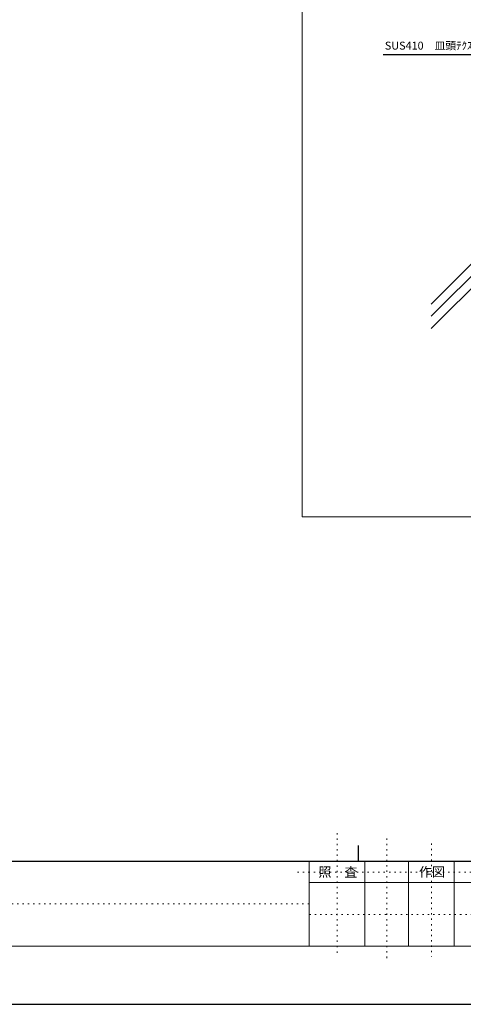
# Model space of a CAD drawing. Units: millimetres. Extents: x 0 to 841, y 0 to 594.
# Drawn here: x 447 to 587, y 0 to 310 of the extents above; entities that cross this region are included whole.
import ezdxf

# ---------------------------------------------------------------- set-up
doc = ezdxf.new("R2010")
doc.units = ezdxf.units.MM
doc.header["$MEASUREMENT"] = 0
doc.linetypes.add('JWW_HOJO', pattern=[1.693333, -1.27, 0.423333])
for name, color, linetype in [('0-A01-枠A', 4, 'Continuous'), ('0-A02-枠B', 6, 'Continuous'), ('A-B03-文字_書込_小', 7, 'Continuous'), ('A-C03-壁種別', 9, 'Continuous')]:
    doc.layers.add(name, color=color, linetype=linetype)
doc.layers.add('4-F', color=222, linetype='Continuous', plot=False)
doc.layers.add('A-C01-補助線(非印刷)', color=222, linetype='Continuous', plot=False)
doc.styles.add('MSゴシック', font='MS Gothic.ttf')
doc.styles.add('ＭＳ ゴシック', font='MS Gothic.ttf', dxfattribs={"height": 1})

msp = doc.modelspace()

# ---------------------------------------------------------------- linework, layer by layer
at = {"layer": '0-A01-枠A', "linetype": 'Continuous', "lineweight": 5}
for p, q in [((19.833, 45), (763.763, 45)), ((538.485, 45), (538.485, 18.333)), ((556.096, 45), (556.096, 18.333)), ((569.841, 45), (569.841, 18.333)), ((584.135, 45), (584.135, 18.333)), ((538.485, 38.333), (625.373, 38.333)), ((19.833, 18.333), (766.487, 18.333))]:
    msp.add_line(p, q, dxfattribs=at)
at = {"layer": '4-F', "color": 7, "linetype": 'JWW_HOJO', "lineweight": 5}
msp.add_lwpolyline([(0, 0), (841, 0), (841, 594), (0, 594)], close=True, dxfattribs=at)
at = {"layer": 'A-B03-文字_書込_小'}
msp.add_line((597.752, 299.062), (561.814, 299.062), dxfattribs=at)
at = {"layer": 'A-C01-補助線(非印刷)', "linetype": 'JWW_HOJO', "lineweight": 5}
for p, q in [((547.29, 53.927), (547.29, 15.372)), ((562.968, 52.259), (562.968, 14.194)), ((576.988, 50.689), (576.988, 15.077)), ((534.88, 41.667), (636.345, 41.667)), ((538.485, 31.667), (349.471, 31.667)), ((625.373, 28.333), (538.485, 28.333))]:
    msp.add_line(p, q, dxfattribs=at)
at = {"layer": 'A-C01-補助線(非印刷)', "color": 9}
msp.add_line((554.056, 45), (554.056, 50), dxfattribs=at)
at = {"layer": 'A-C01-補助線(非印刷)', "linetype": 'Continuous'}
msp.add_lwpolyline([(0, 0), (841, 0), (841, 594), (0, 594), (0, 0)], dxfattribs=at)
at = {"layer": 'A-C01-補助線(非印刷)'}
msp.add_lwpolyline([(19.833, 575.667), (821.167, 575.667), (821.167, 45), (19.833, 45)], close=True, dxfattribs=at)
at = {"layer": 'A-C01-補助線(非印刷)', "linetype": 'Continuous', "lineweight": 5}
msp.add_lwpolyline([(536.326, 153.544), (797.941, 153.544), (797.941, 356.257), (536.326, 356.257), (536.326, 153.544)], dxfattribs=at)
at = {"layer": 'A-C03-壁種別'}
for p, q in [((576.948, 220.536), (595.073, 238.661)), ((576.948, 216.695), (595.073, 234.819)), ((576.948, 212.853), (595.073, 230.978))]:
    msp.add_line(p, q, dxfattribs=at)

# ---------------------------------------------------------------- texts
at = {"layer": '0-A02-枠B', "linetype": 'Continuous', "lineweight": 5, "style": 'ＭＳ ゴシック'}
for s, p in [('照\u3000査', (541.443, 40.167)), ('作図', (573.09, 40.167))]:
    msp.add_text(s, height=3, dxfattribs=at).set_placement(p)
at = {"layer": 'A-B03-文字_書込_小', "style": 'MSゴシック'}
msp.add_text('SUS410\u3000皿頭ﾃｸｽ\u30005-45', height=2.5, dxfattribs=at).set_placement((562.346, 300.664))

doc.saveas('drawing.dxf')
